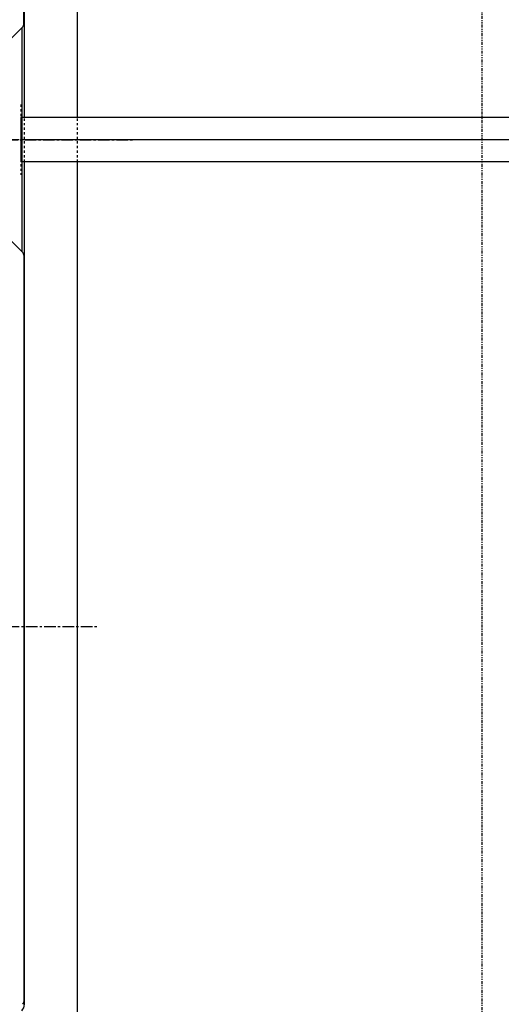
# Model space of a CAD drawing. Extents: x 1 to 19501, y 3 to 13853.
# Drawn here: x 2076 to 2602, y 10377 to 11452 of the extents above; entities that cross this region are included whole.
import ezdxf

# ---------------------------------------------------------------- set-up
doc = ezdxf.new("R2010")
doc.units = 0
doc.header["$MEASUREMENT"] = 0
for name, pattern in [('CENTER2', [20, 12.5, -2.5, 2.5, -2.5]), ('DASHED2', [5, 2.5, -2.5]), ('PHANTOM1', [9.5, 3.25, -1.25, 1.25, -1.25, 1.25, -1.25])]:
    doc.linetypes.add(name, pattern=pattern)
for name, color, linetype in [('_4-0_CAHV-P500AK2-H', 7, 'CONTINUOUS'), ('_4-6_コンクリ__ト基礎', 7, 'CONTINUOUS'), ('_4-7_配管_熱源__熱交', 7, 'CONTINUOUS'), ('_4-8_配管_熱交__熱源', 7, 'CONTINUOUS')]:
    doc.layers.add(name, color=color, linetype=linetype)

msp = doc.modelspace()

# ---------------------------------------------------------------- linework, layer by layer
at = {"layer": '_4-0_CAHV-P500AK2-H', "color": 136, "linetype": 'PHANTOM1'}
msp.add_line((2580.8, 10332.2), (2580.8, 12310.2), dxfattribs=at)
at = {"layer": '_4-0_CAHV-P500AK2-H', "color": 7, "linetype": 'Continuous'}
for p, q in [((2080.8, 11345.5), (2080.8, 12265.8)), ((2080.3, 11447.4), (2080.3, 12263)), ((2079.1, 11444.6), (2032.4, 11397.9)), ((2079.1, 11444.6), (2032.4, 11397.9)), ((2078.2, 11198.8), (2078.2, 11443.6)), ((2080.8, 10376.6), (2080.8, 11296.9)), ((2079.1, 11197.8), (2032.4, 11244.5)), ((2079.1, 11197.8), (2032.4, 11244.5)), ((2080.3, 11195), (2080.3, 10379.4)), ((2080.3, 11195), (2080.3, 10379.4)), ((2080.3, 11195), (2080.3, 10379.4))]:
    msp.add_line(p, q, dxfattribs=at)
at = {"layer": '_4-0_CAHV-P500AK2-H', "color": 9, "linetype": 'DASHED2'}
for p, q in [((2076.8, 11359.5), (2076.8, 11282.9)), ((2080.8, 11296.9), (2080.8, 11345.5))]:
    msp.add_line(p, q, dxfattribs=at)
at = {"layer": '_4-0_CAHV-P500AK2-H', "color": 1, "linetype": 'CENTER2'}
for p, q in [((1201.3, 11321.2), (2201.3, 11321.2)), ((2115.1, 11321.2), (2038.5, 11321.2)), ((1242.5, 10789.2), (2160.1, 10789.2))]:
    msp.add_line(p, q, dxfattribs=at)
at = {"layer": '_4-0_CAHV-P500AK2-H', "color": 7, "linetype": 'Continuous'}
for centre, radius, start, end in [((2076.3, 11447.4), 4, 315, 0), ((2076.3, 11447.4), 4, 315, 0), ((2076.3, 11447.4), 4, 315, 0), ((2076.3, 11195), 4, 0, 45), ((2076.3, 11195), 4, 0, 45), ((2076.3, 11195), 4, 0, 45), ((2070.8, 10376.6), 10, 315, 0), ((2076.3, 10379.4), 4, 315, 0), ((2076.3, 10379.4), 4, 315, 0)]:
    msp.add_arc(centre, radius, start, end, dxfattribs=at)
at = {"layer": '_4-6_コンクリ__ト基礎', "color": 7, "linetype": 'Continuous'}
for p, q in [((2138.8, 11345.5), (2138.8, 12490.2)), ((2138.8, 10152.2), (2138.8, 11296.9))]:
    msp.add_line(p, q, dxfattribs=at)
at = {"layer": '_4-6_コンクリ__ト基礎', "color": 3, "linetype": 'DASHED2'}
msp.add_line((2138.8, 11296.9), (2138.8, 11345.5), dxfattribs=at)
at = {"layer": '_4-7_配管_熱源__熱交', "color": 7, "linetype": 'Continuous'}
for p, q in [((2820.7, 11345.5), (2076.8, 11345.5)), ((2820.7, 11296.9), (2076.8, 11296.9))]:
    msp.add_line(p, q, dxfattribs=at)
at = {"layer": '_4-7_配管_熱源__熱交', "color": 9, "linetype": 'Continuous'}
msp.add_line((2076.8, 11345.5), (2076.8, 11296.9), dxfattribs=at)
at = {"layer": '_4-7_配管_熱源__熱交', "color": 1, "linetype": 'CENTER2'}
msp.add_line((2820.7, 11321.2), (2076.8, 11321.2), dxfattribs=at)
at = {"layer": '_4-8_配管_熱交__熱源', "color": 9, "linetype": 'Continuous'}
msp.add_line((2076.8, 11345.5), (2076.8, 11296.9), dxfattribs=at)
at = {"layer": '_4-8_配管_熱交__熱源', "color": 7, "linetype": 'Continuous'}
for p, q in [((2670.7, 11345.5), (2076.8, 11345.5)), ((2670.7, 11296.9), (2076.8, 11296.9))]:
    msp.add_line(p, q, dxfattribs=at)
at = {"layer": '_4-8_配管_熱交__熱源', "color": 5, "linetype": 'CENTER2'}
msp.add_line((2670.7, 11321.2), (2076.8, 11321.2), dxfattribs=at)

doc.saveas('drawing.dxf')
